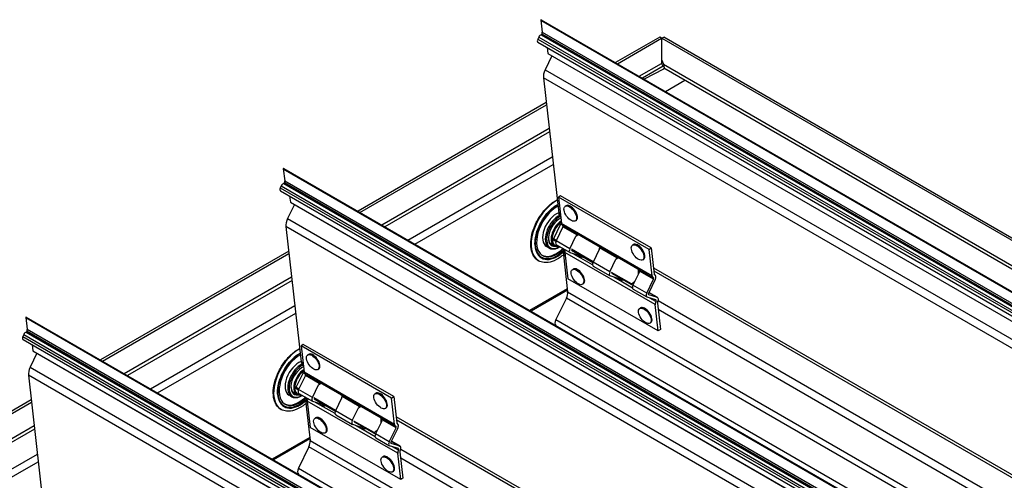
# Model space of a CAD drawing. Extents: x -3.9 to 43.7, y 45.6 to 100.4.
# Drawn here: x 6.4 to 27.1, y 67.9 to 77.6 of the extents above; entities that cross this region are included whole.
import ezdxf

# ---------------------------------------------------------------- set-up
doc = ezdxf.new("R2010")
doc.units = 0
doc.header["$MEASUREMENT"] = 0
doc.layers.add('BR-10', color=2, linetype='CONTINUOUS')

# ---------------------------------------------------------------- blocks, each defined once
blk = doc.blocks.new('A$C52962C40')
at = {"layer": 'BR-10', "extrusion": (5.55112e-17, 0.816497, 0.57735)}
for p, q in [((21.283, 31.945), (43.601, 19.06)), ((21.283, 31.945), (21.314, 31.698)), ((21.292, 31.956), (43.61, 19.071)), ((21.292, 31.639), (43.61, 18.753)), ((21.309, 31.657), (43.627, 18.772)), ((21.314, 31.698), (43.632, 18.813)), ((21.24, 31.592), (21.221, 31.551)), ((21.221, 31.551), (43.539, 18.666)), ((21.224, 31.483), (43.543, 18.598)), ((21.24, 31.592), (43.558, 18.706)), ((23.78, 31.59), (22.853, 31.055)), ((22.894, 31.031), (23.821, 31.567)), ((23.821, 31.567), (23.78, 31.59)), ((23.821, 31.567), (23.821, 31.04)), ((23.824, 31.567), (23.865, 31.59)), ((23.824, 31.567), (47.604, 17.837)), ((23.824, 31.108), (23.824, 31.567)), ((47.645, 17.861), (23.865, 31.59)), ((21.416, 31.373), (21.432, 31.25)), ((21.432, 31.25), (43.75, 18.365)), ((21.433, 31.247), (43.752, 18.362)), ((21.518, 31.198), (21.374, 30.903)), ((23.35, 30.768), (23.821, 31.04)), ((23.824, 31.108), (23.858, 31.02)), ((23.858, 31.02), (47.149, 17.573)), ((21.374, 30.903), (43.692, 18.018)), ((23.854, 30.982), (23.416, 30.729)), ((23.862, 30.921), (23.452, 30.709)), ((23.854, 30.982), (23.871, 30.973)), ((23.869, 30.937), (23.862, 30.921)), ((47.083, 17.535), (23.869, 30.937)), ((21.338, 30.733), (21.66, 27.897)), ((43.657, 17.848), (21.338, 30.733)), ((23.899, 30.451), (24.305, 30.685)), ((21.397, 30.215), (17.447, 27.934)), ((17.488, 27.91), (21.402, 30.17)), ((17.944, 27.647), (21.458, 29.676)), ((21.466, 29.604), (18.01, 27.608)), ((18.493, 27.329), (21.526, 29.08)), ((15.877, 28.824), (38.195, 15.939)), ((15.877, 28.824), (15.908, 28.577)), ((15.886, 28.835), (38.204, 15.95)), ((18.642, 27.244), (21.544, 28.919)), ((15.904, 28.536), (38.222, 15.651)), ((15.908, 28.577), (38.227, 15.692)), ((15.835, 28.471), (15.815, 28.43)), ((15.815, 28.43), (38.133, 15.545)), ((15.819, 28.362), (38.137, 15.477)), ((15.835, 28.471), (38.153, 15.585)), ((15.887, 28.518), (38.205, 15.632)), ((16.01, 28.252), (16.026, 28.129)), ((16.026, 28.129), (38.344, 15.243)), ((16.028, 28.126), (38.346, 15.241)), ((21.701, 28.262), (21.656, 28.23)), ((23.556, 27.133), (21.656, 28.23)), ((21.656, 28.23), (21.719, 27.677)), ((23.601, 27.165), (21.701, 28.262)), ((16.112, 28.077), (15.969, 27.782)), ((21.793, 28.039), (21.811, 28.052)), ((15.969, 27.782), (38.287, 14.897)), ((21.66, 27.897), (21.696, 27.876)), ((22.012, 27.734), (22.03, 27.747)), ((15.933, 27.612), (16.254, 24.776)), ((38.251, 14.727), (15.933, 27.612)), ((21.549, 27.348), (21.705, 27.668)), ((21.749, 27.608), (21.606, 27.314)), ((21.702, 27.662), (21.752, 27.633)), ((21.72, 27.671), (21.713, 27.675)), ((21.715, 27.675), (21.719, 27.674)), ((23.619, 26.58), (21.719, 27.677)), ((21.738, 27.643), (23.638, 26.546)), ((22.04, 27.44), (21.749, 27.608)), ((21.547, 27.341), (21.603, 27.309)), ((21.55, 27.337), (21.549, 27.338)), ((21.56, 27.334), (21.55, 27.337)), ((21.609, 27.32), (21.552, 27.354)), ((21.893, 27.149), (21.606, 27.314)), ((21.893, 27.149), (22.022, 27.414)), ((22.022, 27.414), (22.07, 27.448)), ((22.073, 27.446), (22.076, 27.448)), ((22.078, 27.445), (22.492, 27.206)), ((15.991, 27.094), (12.041, 24.813)), ((21.462, 27.161), (21.405, 27.194)), ((21.567, 27.212), (21.482, 27.261)), ((21.611, 27.232), (21.898, 27.066)), ((21.679, 27.189), (21.665, 27.181)), ((22.383, 26.874), (21.928, 27.136)), ((21.929, 27.121), (22.377, 26.862)), ((22.509, 27.133), (22.38, 26.868)), ((22.88, 26.955), (22.518, 27.164)), ((23.207, 27.222), (23.225, 27.235)), ((23.556, 27.133), (23.601, 27.165)), ((23.619, 26.58), (23.556, 27.133)), ((23.601, 27.165), (23.664, 26.612)), ((12.082, 24.789), (15.996, 27.049)), ((21.759, 27.018), (21.847, 26.242)), ((21.796, 26.997), (21.759, 27.018)), ((21.787, 27.071), (21.85, 26.518)), ((23.688, 25.974), (21.787, 27.071)), ((22.068, 27.01), (21.903, 27.064)), ((22.122, 26.952), (21.963, 27.044)), ((22.068, 27.01), (22.091, 27.027)), ((22.123, 26.954), (22.121, 26.95)), ((22.369, 26.807), (22.121, 26.95)), ((22.123, 26.954), (22.134, 26.975)), ((22.134, 26.975), (22.127, 26.971)), ((22.733, 26.664), (22.862, 26.929)), ((22.862, 26.929), (22.909, 26.963)), ((22.913, 26.961), (22.916, 26.963)), ((22.918, 26.96), (23.332, 26.721)), ((23.426, 26.918), (23.444, 26.931)), ((21.944, 26.707), (21.962, 26.72)), ((22.733, 26.664), (22.38, 26.868)), ((22.384, 26.785), (22.738, 26.581)), ((23.649, 26.511), (23.358, 26.679)), ((23.648, 26.749), (41.937, 16.19)), ((23.656, 26.684), (41.944, 16.125)), ((12.538, 24.526), (16.052, 26.555)), ((16.061, 26.483), (12.605, 24.487)), ((23.75, 25.421), (21.85, 26.518)), ((22.908, 26.525), (22.743, 26.579)), ((23.188, 26.409), (22.768, 26.652)), ((22.769, 26.636), (23.188, 26.394)), ((22.962, 26.467), (22.803, 26.559)), ((22.908, 26.525), (22.931, 26.542)), ((22.963, 26.469), (22.961, 26.466)), ((23.209, 26.322), (22.961, 26.466)), ((22.963, 26.469), (22.973, 26.49)), ((22.973, 26.49), (22.967, 26.486)), ((23.348, 26.648), (23.219, 26.383)), ((23.507, 26.217), (23.649, 26.511)), ((23.685, 26.499), (23.542, 26.206)), ((23.666, 26.605), (23.68, 26.598)), ((23.672, 26.601), (23.668, 26.603)), ((21.84, 26.309), (21.05, 25.853)), ((21.843, 26.276), (21.081, 25.836)), ((22.163, 26.403), (22.181, 26.416)), ((23.507, 26.217), (23.219, 26.383)), ((23.224, 26.3), (23.511, 26.135)), ((21.82, 26.113), (21.6, 25.661)), ((41.823, 14.565), (21.82, 26.113)), ((21.847, 26.242), (41.948, 14.637)), ((23.699, 26.073), (23.516, 26.132)), ((23.544, 26.19), (23.542, 26.191)), ((23.544, 26.19), (23.727, 26.13)), ((23.554, 26.231), (23.733, 26.127)), ((23.727, 26.13), (23.554, 26.23)), ((23.702, 26.04), (23.576, 26.113)), ((23.749, 26.06), (41.841, 15.614)), ((13.088, 24.208), (16.12, 25.959)), ((23.358, 25.891), (23.376, 25.904)), ((23.75, 25.421), (23.688, 25.974)), ((23.733, 26.006), (23.795, 25.453)), ((42.037, 15.31), (23.748, 25.869)), ((10.471, 25.703), (32.789, 12.817)), ((10.471, 25.703), (10.503, 25.456)), ((10.48, 25.714), (32.798, 12.829)), ((13.236, 24.123), (16.138, 25.798)), ((21.6, 25.661), (41.321, 14.275)), ((10.503, 25.456), (32.821, 12.571)), ((23.577, 25.586), (23.595, 25.599)), ((23.795, 25.453), (23.75, 25.421)), ((10.429, 25.349), (10.409, 25.309)), ((10.409, 25.309), (32.727, 12.424)), ((10.413, 25.241), (32.731, 12.356)), ((10.429, 25.349), (32.747, 12.464)), ((10.481, 25.397), (32.799, 12.511)), ((10.498, 25.415), (32.816, 12.529)), ((10.604, 25.131), (10.62, 25.008)), ((16.295, 25.141), (16.25, 25.109)), ((18.151, 24.012), (16.25, 25.109)), ((16.25, 25.109), (16.313, 24.556)), ((18.196, 24.044), (16.295, 25.141)), ((10.706, 24.956), (10.563, 24.661)), ((10.62, 25.008), (32.938, 12.122)), ((10.622, 25.005), (32.94, 12.12)), ((16.387, 24.918), (16.405, 24.931)), ((10.563, 24.661), (32.881, 11.776)), ((16.254, 24.776), (16.29, 24.755)), ((16.606, 24.613), (16.624, 24.626)), ((10.527, 24.491), (10.848, 21.655)), ((32.845, 11.606), (10.527, 24.491)), ((16.143, 24.227), (16.299, 24.547)), ((16.343, 24.487), (16.2, 24.193)), ((16.296, 24.541), (16.346, 24.512)), ((16.314, 24.55), (16.307, 24.554)), ((16.309, 24.554), (16.313, 24.553)), ((18.213, 23.459), (16.313, 24.556)), ((16.332, 24.522), (18.232, 23.425)), ((16.634, 24.319), (16.343, 24.487)), ((16.142, 24.22), (16.198, 24.187)), ((16.144, 24.216), (16.143, 24.217)), ((16.154, 24.213), (16.144, 24.216)), ((16.203, 24.199), (16.146, 24.233)), ((16.488, 24.028), (16.2, 24.193)), ((16.488, 24.028), (16.617, 24.293)), ((16.617, 24.293), (16.664, 24.327)), ((16.667, 24.325), (16.67, 24.327)), ((16.672, 24.324), (17.087, 24.085)), ((16.056, 24.04), (16, 24.073)), ((16.161, 24.091), (16.076, 24.14)), ((16.205, 24.111), (16.492, 23.945)), ((16.273, 24.068), (16.259, 24.06)), ((16.977, 23.753), (16.522, 24.015)), ((16.523, 24), (16.971, 23.741)), ((17.103, 24.012), (16.974, 23.747)), ((17.474, 23.834), (17.113, 24.043)), ((17.802, 24.101), (17.82, 24.114)), ((18.151, 24.012), (18.196, 24.044)), ((18.213, 23.459), (18.151, 24.012)), ((18.196, 24.044), (18.258, 23.491)), ((10.586, 23.973), (6.391, 21.551)), ((6.432, 21.527), (10.591, 23.928)), ((16.354, 23.897), (16.441, 23.121)), ((16.39, 23.876), (16.354, 23.897)), ((16.382, 23.95), (16.444, 23.397)), ((18.282, 22.853), (16.382, 23.95)), ((16.662, 23.889), (16.497, 23.943)), ((16.717, 23.831), (16.557, 23.923)), ((16.662, 23.889), (16.686, 23.906)), ((16.717, 23.833), (16.716, 23.829)), ((16.964, 23.686), (16.716, 23.829)), ((16.717, 23.833), (16.728, 23.854)), ((16.728, 23.854), (16.721, 23.85)), ((17.327, 23.543), (17.456, 23.808)), ((17.456, 23.808), (17.504, 23.842)), ((17.507, 23.84), (17.51, 23.842)), ((17.512, 23.839), (17.926, 23.6)), ((18.021, 23.797), (18.039, 23.81)), ((16.538, 23.586), (16.556, 23.599)), ((17.327, 23.543), (16.974, 23.747)), ((16.978, 23.664), (17.332, 23.46)), ((18.243, 23.628), (36.531, 13.069)), ((6.888, 21.263), (10.647, 23.434)), ((10.655, 23.362), (6.954, 21.225)), ((18.345, 22.3), (16.444, 23.397)), ((17.502, 23.404), (17.337, 23.458)), ((17.782, 23.288), (17.362, 23.53)), ((17.363, 23.515), (17.782, 23.273)), ((17.556, 23.346), (17.397, 23.438)), ((17.502, 23.404), (17.525, 23.421)), ((17.557, 23.348), (17.567, 23.369)), ((17.567, 23.369), (17.561, 23.365)), ((17.943, 23.527), (17.814, 23.262)), ((18.244, 23.39), (17.952, 23.558)), ((18.101, 23.096), (18.244, 23.39)), ((18.279, 23.378), (18.136, 23.085)), ((18.25, 23.563), (36.539, 13.004)), ((18.26, 23.484), (18.274, 23.477)), ((18.267, 23.48), (18.262, 23.482)), ((16.434, 23.188), (15.644, 22.732)), ((16.438, 23.155), (15.675, 22.715)), ((16.757, 23.282), (16.775, 23.295)), ((17.557, 23.348), (17.555, 23.344)), ((17.803, 23.201), (17.555, 23.344)), ((18.101, 23.096), (17.814, 23.262)), ((17.818, 23.179), (18.105, 23.013)), ((16.414, 22.992), (16.194, 22.539)), ((36.417, 11.444), (16.414, 22.992)), ((16.441, 23.121), (36.542, 11.516)), ((18.293, 22.952), (18.11, 23.011)), ((18.138, 23.068), (18.136, 23.07)), ((18.138, 23.068), (18.321, 23.009)), ((18.148, 23.11), (18.327, 23.006)), ((18.321, 23.009), (18.148, 23.109)), ((18.296, 22.919), (18.171, 22.992)), ((7.437, 20.946), (10.714, 22.838)), ((17.952, 22.77), (17.97, 22.783)), ((18.345, 22.3), (18.282, 22.853)), ((18.327, 22.885), (18.389, 22.332)), ((36.631, 12.189), (18.342, 22.748)), ((18.344, 22.939), (36.435, 12.493)), ((7.586, 20.86), (10.732, 22.677)), ((16.194, 22.539), (35.915, 11.153)), ((18.171, 22.465), (18.189, 22.478)), ((18.389, 22.332), (18.345, 22.3))]:
    blk.add_line(p, q, dxfattribs=at)
at = {"layer": 'BR-10'}
for centre, major_axis, ratio, start_param, end_param in [((21.288, 31.95), (0.00375, 0.0065), 0.57735, 0, 2.633035), ((21.277, 31.58), (0.0325, 0.0563), 0.57735, 0.435152, 1.692969), ((21.297, 31.657), (0.01, 0.0173), 0.57735, 3.615464, 5.038666), ((21.255, 31.654), (0.0425, 0.0736), 0.57735, 5.068272, 5.634234), ((21.257, 31.54), (-0.0325, -0.0563), 0.57735, 4.834562, 6.283185), ((21.437, 31.254), (-0.00376, -0.00652), 0.57735, 5.611249, 6.283185), ((23.854, 31.021), (-0.0235, 0.0407), 0.57735, 0.785398, 2.356194), ((21.513, 30.858), (-0.124, -0.215), 0.57735, 4.834562, 5.61996), ((15.882, 28.828), (0.00375, 0.0065), 0.57735, 0, 2.633035), ((15.891, 28.536), (0.01, 0.0173), 0.57735, 3.615464, 5.038666), ((15.849, 28.533), (0.0425, 0.0736), 0.57735, 5.068272, 5.634234), ((15.851, 28.419), (-0.0325, -0.0563), 0.57735, 4.834562, 6.283185), ((15.871, 28.459), (0.0325, 0.0563), 0.57735, 0.435152, 1.692969), ((16.031, 28.133), (-0.00376, -0.00652), 0.57735, 5.611249, 6.283185), ((21.61, 27.544), (-0.374, -0.648), 0.57735, 3.88974, 6.283185), ((21.628, 27.534), (-0.326, -0.564), 0.57735, 3.900545, 7.190757), ((21.628, 27.534), (-0.305, -0.529), 0.57735, 3.890433, 7.190757), ((21.921, 27.899), (-0.109, 0.152), 0.502685, 3.141593, 6.283185), ((16.107, 27.737), (-0.124, -0.215), 0.57735, 4.834562, 5.61996), ((21.608, 27.545), (-0.203, -0.351), 0.57735, 3.747546, 6.283185), ((21.665, 27.512), (-0.203, -0.351), 0.57735, 3.89733, 7.068583), ((21.679, 27.504), (-0.193, -0.334), 0.57735, 3.89049, 7.078426), ((21.679, 27.504), (-0.166, -0.288), 0.57735, 3.810664, 6.690047), ((21.721, 27.48), (0.155, 0.268), 0.57735, 0.823671, 3.263766), ((21.732, 27.474), (0.147, 0.255), 0.57735, 0.863902, 3.263766), ((21.834, 28.023), (-0.124, -0.215), 0.57735, 5.61996, 6.230081), ((21.665, 27.512), (-0.157, -0.272), 0.57735, 3.739349, 3.845011), ((21.71, 27.666), (-0.005, -0.00866), 0.57735, 3.263766, 4.834562), ((21.785, 27.725), (0.047, 0.0814), 0.57735, 2.478368, 3.141593), ((21.732, 27.613), (-0.015, -0.026), 0.57735, 1.692969, 2.846013), ((21.665, 27.512), (-0.157, -0.272), 0.57735, 5.579767, 6.462297), ((21.554, 27.346), (-0.005, -0.00866), 0.57735, 4.834562, 6.405358), ((21.65, 27.3), (0.0395, 0.0684), 0.57735, 1.692969, 3.141593), ((22.056, 27.395), (-0.0268, -0.0605), 0.577318, 4.156119, 4.650848), ((22.053, 27.428), (0.015, 0.026), 0.57735, 5.735937, 5.987606), ((22.019, 27.448), (0.047, 0.0814), 0.57735, 4.980557, 5.022651), ((21.632, 27.531), (-0.333, -0.577), 0.57735, 5.576259, 7.190757), ((21.608, 27.545), (-0.305, -0.529), 0.57735, 0.031935, 0.907571), ((21.721, 27.48), (0.155, 0.268), 0.57735, 3.263766, 3.64864), ((21.732, 27.474), (0.147, 0.255), 0.57735, 3.263766, 3.547402), ((21.608, 27.545), (-0.305, -0.529), 0.57735, 0.907571, 1.112302), ((21.628, 27.534), (-0.305, -0.529), 0.57735, 0.907571, 1.112302), ((21.628, 27.534), (-0.326, -0.564), 0.57735, 0.907571, 1.090251), ((21.632, 27.531), (-0.333, -0.577), 0.57735, 0.907571, 1.063386), ((21.934, 27.143), (-0.124, -0.215), 0.57735, 5.060437, 5.61996), ((21.853, 27.118), (0.047, 0.0814), 0.57735, 1.818975, 2.478368), ((21.937, 27.134), (-0.0395, -0.0684), 0.57735, 4.834562, 6.405358), ((22.473, 27.186), (-0.015, -0.026), 0.57735, 2.594345, 2.846013), ((22.476, 27.152), (-0.0268, -0.0605), 0.577318, 1.509256, 2.003985), ((23.335, 27.083), (-0.109, 0.152), 0.502685, 3.141593, 6.283185), ((22.101, 26.991), (-0.0497, 0.022), 0.105147, 4.995577, 5.490306), ((22.106, 26.958), (0.015, 0.026), 0.57735, 4.880943, 5.503983), ((22.162, 27.035), (0.0268, 0.0605), 0.577318, 3.080052, 3.952839), ((22.895, 26.91), (-0.0268, -0.0605), 0.577318, 4.156119, 4.650848), ((22.892, 26.944), (0.015, 0.026), 0.57735, 5.735937, 5.987606), ((22.859, 26.963), (0.047, 0.0814), 0.57735, 4.980557, 5.022651), ((22.072, 26.568), (-0.109, 0.152), 0.502685, 3.141593, 6.283185), ((22.424, 26.854), (0.0395, 0.0684), 0.57735, 1.692969, 3.141593), ((23.312, 26.701), (-0.015, -0.026), 0.57735, 2.594345, 2.846013), ((23.315, 26.668), (-0.0268, -0.0605), 0.577318, 1.509256, 2.003985), ((22.777, 26.65), (-0.0395, -0.0684), 0.57735, 4.834562, 6.405358), ((22.941, 26.506), (-0.0497, 0.022), 0.105147, 4.995577, 5.490306), ((22.946, 26.473), (0.015, 0.026), 0.57735, 4.880943, 5.503983), ((23.002, 26.55), (0.0268, 0.0605), 0.577318, 3.080052, 3.952839), ((23.685, 26.628), (0.047, 0.0814), 0.57735, 2.478368, 3.286578), ((23.633, 26.516), (0.015, 0.026), 0.57735, 4.834562, 6.42817), ((23.685, 26.628), (-0.015, -0.026), 0.57735, 5.61996, 6.42817), ((23.633, 26.516), (0.047, 0.0814), 0.57735, 4.834562, 6.42817), ((23.263, 26.369), (0.0395, 0.0684), 0.57735, 1.692969, 3.141593), ((21.716, 26.147), (0.094, 0.162), 0.57735, 4.834562, 5.61996), ((23.551, 26.203), (-0.0395, -0.0684), 0.57735, 4.834562, 6.405358), ((23.551, 26.203), (-0.0075, -0.013), 0.57735, 4.834562, 6.405358), ((23.686, 26.046), (0.015, 0.026), 0.57735, 4.81175, 6.405358), ((23.686, 26.046), (0.047, 0.0814), 0.57735, 4.81175, 6.405358), ((23.486, 25.752), (-0.109, 0.152), 0.502685, 3.141593, 6.283185), ((23.754, 26.021), (-0.047, -0.0814), 0.57735, 4.81175, 5.61996), ((23.754, 26.021), (-0.015, -0.026), 0.57735, 4.81175, 5.61996), ((10.476, 25.707), (0.00375, 0.0065), 0.57735, 0, 2.633035), ((21.669, 25.638), (-0.062, -0.107), 0.57735, 4.834562, 6.151975), ((10.443, 25.412), (0.0425, 0.0736), 0.57735, 5.068272, 5.634234), ((10.445, 25.297), (-0.0325, -0.0563), 0.57735, 4.834562, 6.283185), ((10.465, 25.338), (0.0325, 0.0563), 0.57735, 0.435152, 1.692969), ((10.485, 25.415), (0.01, 0.0173), 0.57735, 3.615464, 5.038666), ((16.204, 24.423), (-0.374, -0.648), 0.57735, 3.88974, 6.283185), ((10.626, 25.012), (-0.00376, -0.00652), 0.57735, 5.611249, 6.283185), ((16.222, 24.413), (-0.326, -0.564), 0.57735, 3.900545, 7.190757), ((16.222, 24.413), (-0.305, -0.529), 0.57735, 3.890433, 7.190757), ((16.515, 24.778), (-0.109, 0.152), 0.502685, 3.141593, 6.283185), ((10.701, 24.616), (-0.124, -0.215), 0.57735, 4.834562, 5.61996), ((16.202, 24.424), (-0.203, -0.351), 0.57735, 3.747546, 6.283185), ((16.259, 24.391), (-0.203, -0.351), 0.57735, 3.89733, 7.068583), ((16.273, 24.383), (-0.193, -0.334), 0.57735, 3.89049, 7.078426), ((16.273, 24.383), (-0.166, -0.288), 0.57735, 3.810664, 6.690047), ((16.316, 24.359), (0.155, 0.268), 0.57735, 0.823671, 3.263766), ((16.428, 24.902), (-0.124, -0.215), 0.57735, 5.61996, 6.230081), ((16.259, 24.391), (-0.157, -0.272), 0.57735, 3.739349, 3.845011), ((16.326, 24.353), (0.147, 0.255), 0.57735, 0.863902, 3.263766), ((16.304, 24.545), (-0.005, -0.00866), 0.57735, 3.263766, 4.834562), ((16.379, 24.604), (0.047, 0.0814), 0.57735, 2.478368, 3.141593), ((16.326, 24.492), (-0.015, -0.026), 0.57735, 1.692969, 2.846013), ((16.259, 24.391), (-0.157, -0.272), 0.57735, 5.579767, 6.462297), ((16.149, 24.225), (-0.005, -0.00866), 0.57735, 4.834562, 6.405358), ((16.244, 24.179), (0.0395, 0.0684), 0.57735, 1.692969, 3.141593), ((16.65, 24.274), (-0.0268, -0.0605), 0.577318, 4.156119, 4.650848), ((16.647, 24.307), (0.015, 0.026), 0.57735, 5.735937, 5.987606), ((16.614, 24.327), (0.047, 0.0814), 0.57735, 4.980557, 5.022651), ((16.226, 24.41), (-0.333, -0.577), 0.57735, 5.576259, 7.190757), ((16.316, 24.359), (0.155, 0.268), 0.57735, 3.263766, 3.64864), ((16.326, 24.353), (0.147, 0.255), 0.57735, 3.263766, 3.547402), ((16.202, 24.424), (-0.305, -0.529), 0.57735, 0.907571, 1.112302), ((16.222, 24.413), (-0.305, -0.529), 0.57735, 0.907571, 1.112302), ((16.222, 24.413), (-0.326, -0.564), 0.57735, 0.907571, 1.090251), ((16.528, 24.022), (-0.124, -0.215), 0.57735, 5.060437, 5.61996), ((16.448, 23.997), (0.047, 0.0814), 0.57735, 1.818975, 2.478368), ((16.532, 24.013), (-0.0395, -0.0684), 0.57735, 4.834562, 6.405358), ((17.067, 24.065), (-0.015, -0.026), 0.57735, 2.594345, 2.846013), ((17.07, 24.031), (-0.0268, -0.0605), 0.577318, 1.509256, 2.003985), ((17.929, 23.962), (-0.109, 0.152), 0.502685, 3.141593, 6.283185), ((16.202, 24.424), (-0.305, -0.529), 0.57735, 0.031935, 0.907571), ((16.226, 24.41), (-0.333, -0.577), 0.57735, 0.907571, 1.063386), ((16.696, 23.87), (-0.0497, 0.022), 0.105147, 4.995577, 5.490306), ((16.7, 23.837), (0.015, 0.026), 0.57735, 4.880943, 5.503983), ((16.757, 23.914), (0.0268, 0.0605), 0.577318, 3.080052, 3.952839), ((17.49, 23.789), (-0.0268, -0.0605), 0.577318, 4.156119, 4.650848), ((17.487, 23.823), (0.015, 0.026), 0.57735, 5.735937, 5.987606), ((17.453, 23.842), (0.047, 0.0814), 0.57735, 4.980557, 5.022651), ((16.666, 23.447), (-0.109, 0.152), 0.502685, 3.141593, 6.283185), ((17.018, 23.733), (0.0395, 0.0684), 0.57735, 1.692969, 3.141593), ((17.906, 23.58), (-0.015, -0.026), 0.57735, 2.594345, 2.846013), ((17.371, 23.528), (-0.0395, -0.0684), 0.57735, 4.834562, 6.405358), ((17.535, 23.385), (-0.0497, 0.022), 0.105147, 4.995577, 5.490306), ((17.54, 23.352), (0.015, 0.026), 0.57735, 4.880943, 5.503983), ((17.596, 23.429), (0.0268, 0.0605), 0.577318, 3.080052, 3.952839), ((17.909, 23.546), (-0.0268, -0.0605), 0.577318, 1.509256, 2.003985), ((18.279, 23.507), (0.047, 0.0814), 0.57735, 2.478368, 3.286578), ((18.227, 23.395), (0.015, 0.026), 0.57735, 4.834562, 6.42817), ((18.279, 23.507), (-0.015, -0.026), 0.57735, 5.61996, 6.42817), ((18.227, 23.395), (0.047, 0.0814), 0.57735, 4.834562, 6.42817), ((17.858, 23.248), (0.0395, 0.0684), 0.57735, 1.692969, 3.141593), ((16.31, 23.026), (0.094, 0.162), 0.57735, 4.834562, 5.61996), ((18.145, 23.082), (-0.0395, -0.0684), 0.57735, 4.834562, 6.405358), ((18.145, 23.082), (-0.0075, -0.013), 0.57735, 4.834562, 6.405358), ((18.28, 22.925), (0.015, 0.026), 0.57735, 4.81175, 6.405358), ((18.28, 22.925), (0.047, 0.0814), 0.57735, 4.81175, 6.405358), ((18.08, 22.631), (-0.109, 0.152), 0.502685, 3.141593, 6.283185), ((18.348, 22.9), (-0.047, -0.0814), 0.57735, 4.81175, 5.61996), ((18.348, 22.9), (-0.015, -0.026), 0.57735, 4.81175, 5.61996), ((16.263, 22.517), (-0.062, -0.107), 0.57735, 4.834562, 6.151975)]:
    blk.add_ellipse(centre, major_axis=major_axis, ratio=ratio, start_param=start_param, end_param=end_param, dxfattribs=at)
for centre in [(21.903, 27.886), (23.317, 27.07), (22.053, 26.555), (23.468, 25.739), (16.497, 24.765), (17.911, 23.949), (16.648, 23.434), (18.062, 22.618)]:
    blk.add_ellipse(centre, major_axis=(-0.109, 0.152), ratio=0.502685, dxfattribs=at)
for points, knots in [([(23.858, 31.02), (23.863, 31.011), (23.866, 31.001), (23.87, 30.98), (23.871, 30.97), (23.871, 30.956), (23.871, 30.952), (23.87, 30.944), (23.87, 30.94), (23.869, 30.937)], [0, 0, 0, 0, 0.08101, 0.08101, 0.1619952, 0.1619952, 0.2049188, 0.2049188, 0.2478424, 0.2478424, 0.2478424, 0.2478424]), ([(21.236, 26.896), (21.196, 26.92), (21.162, 26.953), (21.109, 27.038), (21.091, 27.09), (21.071, 27.208), (21.07, 27.274), (21.087, 27.415), (21.105, 27.488), (21.157, 27.634), (21.191, 27.707), (21.272, 27.844), (21.319, 27.909), (21.421, 28.024), (21.476, 28.075), (21.564, 28.138), (21.596, 28.158), (21.628, 28.174)], [5.497787, 5.497787, 5.497787, 5.497787, 5.796231, 5.796231, 6.108022, 6.108022, 6.432771, 6.432771, 6.7589, 6.7589, 7.083987, 7.083987, 7.408648, 7.408648, 7.733819, 7.733819, 7.915334, 7.915334, 7.915334, 7.915334]), ([(21.163, 27.218), (21.159, 27.269), (21.163, 27.327), (21.185, 27.448), (21.203, 27.512), (21.253, 27.638), (21.285, 27.701), (21.36, 27.819), (21.402, 27.874), (21.492, 27.971), (21.539, 28.013), (21.605, 28.058), (21.622, 28.069), (21.639, 28.079)], [6.204714, 6.204714, 6.204714, 6.204714, 6.512655, 6.512655, 6.821712, 6.821712, 7.132718, 7.132718, 7.444216, 7.444216, 7.754547, 7.754547, 7.8669, 7.8669, 7.8669, 7.8669]), ([(22.04, 27.44), (22.041, 27.441), (22.042, 27.442), (22.046, 27.446), (22.05, 27.449), (22.056, 27.451), (22.059, 27.451), (22.066, 27.45), (22.07, 27.448), (22.073, 27.446)], [0.0593413, 0.0593413, 0.0593413, 0.0593413, 0.0719634, 0.0719634, 0.1076972, 0.1076972, 0.1473882, 0.1473882, 0.1870793, 0.1870793, 0.1870793, 0.1870793]), ([(22.493, 27.204), (22.497, 27.202), (22.501, 27.199), (22.509, 27.192), (22.512, 27.187), (22.517, 27.179), (22.519, 27.173), (22.519, 27.167), (22.519, 27.165), (22.518, 27.164)], [0.1870793, 0.1870793, 0.1870793, 0.1870793, 0.2267704, 0.2267704, 0.2664614, 0.2664614, 0.3021952, 0.3021952, 0.3148173, 0.3148173, 0.3148173, 0.3148173]), ([(21.759, 27.021), (21.739, 27.004), (21.719, 26.988), (21.64, 26.932), (21.581, 26.9), (21.464, 26.861), (21.407, 26.853), (21.311, 26.864), (21.271, 26.876), (21.236, 26.896)], [4.470777, 4.470777, 4.470777, 4.470777, 4.589487, 4.589487, 4.920179, 4.920179, 5.246768, 5.246768, 5.497787, 5.497787, 5.497787, 5.497787]), ([(22.127, 26.971), (22.123, 26.973), (22.12, 26.976), (22.112, 26.983), (22.108, 26.987), (22.101, 26.994), (22.097, 26.998), (22.092, 27.001), (22.091, 27.001), (22.09, 27.002)], [0.1870793, 0.1870793, 0.1870793, 0.1870793, 0.2267704, 0.2267704, 0.2664614, 0.2664614, 0.3021952, 0.3021952, 0.3148173, 0.3148173, 0.3148173, 0.3148173]), ([(22.88, 26.955), (22.881, 26.956), (22.882, 26.957), (22.886, 26.961), (22.889, 26.964), (22.895, 26.966), (22.899, 26.966), (22.906, 26.965), (22.909, 26.963), (22.913, 26.961)], [0.0593413, 0.0593413, 0.0593413, 0.0593413, 0.0719634, 0.0719634, 0.1076972, 0.1076972, 0.1473882, 0.1473882, 0.1870793, 0.1870793, 0.1870793, 0.1870793]), ([(23.333, 26.719), (23.337, 26.717), (23.341, 26.714), (23.348, 26.707), (23.352, 26.703), (23.357, 26.694), (23.358, 26.689), (23.359, 26.682), (23.358, 26.681), (23.358, 26.679)], [0.1870793, 0.1870793, 0.1870793, 0.1870793, 0.2267704, 0.2267704, 0.2664614, 0.2664614, 0.3021952, 0.3021952, 0.3148173, 0.3148173, 0.3148173, 0.3148173]), ([(22.967, 26.486), (22.963, 26.488), (22.959, 26.491), (22.952, 26.498), (22.948, 26.502), (22.941, 26.509), (22.937, 26.513), (22.932, 26.516), (22.931, 26.517), (22.929, 26.517)], [0.1870793, 0.1870793, 0.1870793, 0.1870793, 0.2267704, 0.2267704, 0.2664614, 0.2664614, 0.3021952, 0.3021952, 0.3148173, 0.3148173, 0.3148173, 0.3148173]), ([(23.19, 26.393), (23.188, 26.393), (23.187, 26.394), (23.185, 26.396), (23.184, 26.397), (23.183, 26.399), (23.183, 26.399), (23.183, 26.401), (23.183, 26.402), (23.183, 26.404), (23.184, 26.404), (23.185, 26.407), (23.187, 26.408), (23.188, 26.409)], [0.17559206, 0.17559206, 0.17559206, 0.17559206, 0.19054698, 0.19054698, 0.19873128, 0.19873128, 0.20691557, 0.20691557, 0.21509986, 0.21509986, 0.22328416, 0.22328416, 0.23823908, 0.23823908, 0.23823908, 0.23823908]), ([(15.83, 23.775), (15.79, 23.798), (15.756, 23.832), (15.703, 23.917), (15.685, 23.969), (15.665, 24.087), (15.664, 24.153), (15.681, 24.294), (15.699, 24.367), (15.751, 24.513), (15.785, 24.586), (15.866, 24.723), (15.913, 24.788), (16.015, 24.903), (16.07, 24.954), (16.158, 25.017), (16.19, 25.037), (16.223, 25.053)], [5.497787, 5.497787, 5.497787, 5.497787, 5.796231, 5.796231, 6.108022, 6.108022, 6.432771, 6.432771, 6.7589, 6.7589, 7.083987, 7.083987, 7.408648, 7.408648, 7.733819, 7.733819, 7.915334, 7.915334, 7.915334, 7.915334]), ([(15.757, 24.096), (15.753, 24.148), (15.757, 24.206), (15.779, 24.327), (15.797, 24.391), (15.848, 24.517), (15.88, 24.58), (15.954, 24.698), (15.996, 24.753), (16.086, 24.85), (16.134, 24.892), (16.199, 24.937), (16.216, 24.948), (16.233, 24.958)], [6.204714, 6.204714, 6.204714, 6.204714, 6.512655, 6.512655, 6.821712, 6.821712, 7.132718, 7.132718, 7.444216, 7.444216, 7.754547, 7.754547, 7.8669, 7.8669, 7.8669, 7.8669]), ([(16.634, 24.319), (16.635, 24.32), (16.637, 24.321), (16.641, 24.325), (16.644, 24.327), (16.65, 24.33), (16.653, 24.33), (16.66, 24.329), (16.664, 24.327), (16.667, 24.325)], [0.0593413, 0.0593413, 0.0593413, 0.0593413, 0.0719634, 0.0719634, 0.1076972, 0.1076972, 0.1473882, 0.1473882, 0.1870793, 0.1870793, 0.1870793, 0.1870793]), ([(17.087, 24.083), (17.091, 24.08), (17.095, 24.078), (17.103, 24.07), (17.106, 24.066), (17.111, 24.058), (17.113, 24.052), (17.113, 24.046), (17.113, 24.044), (17.113, 24.043)], [0.1870793, 0.1870793, 0.1870793, 0.1870793, 0.2267704, 0.2267704, 0.2664614, 0.2664614, 0.3021952, 0.3021952, 0.3148173, 0.3148173, 0.3148173, 0.3148173]), ([(16.353, 23.9), (16.333, 23.883), (16.313, 23.867), (16.235, 23.811), (16.175, 23.779), (16.058, 23.74), (16.001, 23.732), (15.905, 23.743), (15.865, 23.755), (15.83, 23.775)], [4.470777, 4.470777, 4.470777, 4.470777, 4.589487, 4.589487, 4.920179, 4.920179, 5.246768, 5.246768, 5.497787, 5.497787, 5.497787, 5.497787]), ([(16.721, 23.85), (16.718, 23.852), (16.714, 23.855), (16.706, 23.862), (16.702, 23.866), (16.695, 23.873), (16.691, 23.877), (16.687, 23.88), (16.685, 23.88), (16.684, 23.881)], [0.1870793, 0.1870793, 0.1870793, 0.1870793, 0.2267704, 0.2267704, 0.2664614, 0.2664614, 0.3021952, 0.3021952, 0.3148173, 0.3148173, 0.3148173, 0.3148173]), ([(17.474, 23.834), (17.475, 23.835), (17.476, 23.836), (17.48, 23.84), (17.484, 23.843), (17.489, 23.845), (17.493, 23.845), (17.5, 23.844), (17.503, 23.842), (17.507, 23.84)], [0.0593413, 0.0593413, 0.0593413, 0.0593413, 0.0719634, 0.0719634, 0.1076972, 0.1076972, 0.1473882, 0.1473882, 0.1870793, 0.1870793, 0.1870793, 0.1870793]), ([(17.927, 23.598), (17.931, 23.596), (17.935, 23.593), (17.943, 23.586), (17.946, 23.581), (17.951, 23.573), (17.953, 23.567), (17.953, 23.561), (17.953, 23.559), (17.952, 23.558)], [0.1870793, 0.1870793, 0.1870793, 0.1870793, 0.2267704, 0.2267704, 0.2664614, 0.2664614, 0.3021952, 0.3021952, 0.3148173, 0.3148173, 0.3148173, 0.3148173]), ([(17.561, 23.365), (17.557, 23.367), (17.553, 23.37), (17.546, 23.377), (17.542, 23.381), (17.535, 23.388), (17.531, 23.392), (17.526, 23.395), (17.525, 23.396), (17.524, 23.396)], [0.1870793, 0.1870793, 0.1870793, 0.1870793, 0.2267704, 0.2267704, 0.2664614, 0.2664614, 0.3021952, 0.3021952, 0.3148173, 0.3148173, 0.3148173, 0.3148173]), ([(17.784, 23.272), (17.782, 23.272), (17.781, 23.273), (17.779, 23.275), (17.778, 23.276), (17.778, 23.278), (17.777, 23.278), (17.777, 23.28), (17.777, 23.281), (17.778, 23.282), (17.778, 23.283), (17.779, 23.285), (17.781, 23.287), (17.782, 23.288)], [0.17559206, 0.17559206, 0.17559206, 0.17559206, 0.19054698, 0.19054698, 0.19873128, 0.19873128, 0.20691557, 0.20691557, 0.21509986, 0.21509986, 0.22328416, 0.22328416, 0.23823908, 0.23823908, 0.23823908, 0.23823908])]:
    blk.add_open_spline(points, degree=3, knots=knots, dxfattribs=at)
for points, weights in [([(23.335, 26.621), (23.34, 26.661), (23.338, 26.715)], [1.31777088625, 1.2669327122, 1.17739984232]), ([(23.188, 26.409), (23.232, 26.438), (23.26, 26.466)], [1.17394436967, 1.26595573343, 1.31777088625]), ([(23.218, 26.38), (23.205, 26.386), (23.19, 26.393)], [1.22341377284, 1.20033208196, 1.17394436967]), ([(17.929, 23.5), (17.934, 23.54), (17.933, 23.594)], [1.31777088625, 1.2669327122, 1.17739984232]), ([(17.782, 23.288), (17.826, 23.317), (17.854, 23.345)], [1.17394436967, 1.26595573343, 1.31777088625]), ([(17.812, 23.259), (17.799, 23.265), (17.784, 23.272)], [1.22341377284, 1.20033208196, 1.17394436967])]:
    blk.add_rational_spline(points, weights, degree=2, dxfattribs=at)

msp = doc.modelspace()

# ---------------------------------------------------------------- block references
at = {"layer": 'BR-10'}
msp.add_blockref('A$C52962C40', (-3.94, 45.606, -38.042), dxfattribs=at)

doc.saveas('drawing.dxf')
